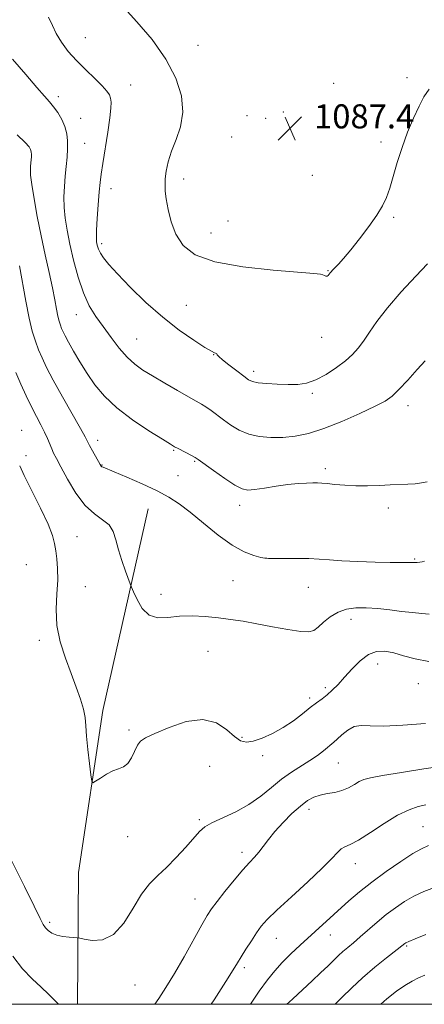
# Model space of a CAD drawing. Extents: x 2147300 to 2150200, y 349800 to 352700.
# Drawn here: x 2149227 to 2149362, y 350000 to 350327 of the extents above; entities that cross this region are included whole.
import ezdxf

# ---------------------------------------------------------------- set-up
doc = ezdxf.new("R2010")
doc.units = 0
doc.header["$MEASUREMENT"] = 0
for name, color, linetype, lineweight in [('32000', 7, 'Continuous', 0), ('DTM HARD BREAKLINE', 7, 'Continuous', 0), ('DTM SPOT ELEVATION', 2, 'Continuous', 13), ('INDEX CONTOUR', 41, 'Continuous', 13), ('INTERMEDIATE CONTOUR', 44, 'Continuous', 0), ('SPOT ELEVATION', 7, 'Continuous', 0)]:
    doc.layers.add(name, color=color, linetype=linetype, lineweight=lineweight)
doc.styles.add('Style-ITALICS', font='ITALICS.shx')

# ---------------------------------------------------------------- blocks, each defined once
blk = doc.blocks.new('SPOT')
at = {"layer": 'SPOT ELEVATION'}
for p, q in [((-3.91, -3.91), (3.82, 3.81)), ((-1.65, 3.77), (1.72, -3.93))]:
    blk.add_line(p, q, dxfattribs=at)

msp = doc.modelspace()

# ---------------------------------------------------------------- linework, layer by layer
at = {"layer": '32000', "flags": 128}
msp.add_lwpolyline([(2147500, 350000), (2150000, 350000), (2150000, 352500), (2147500, 352500), (2147500, 350000)], dxfattribs=at)
at = {"layer": 'DTM HARD BREAKLINE'}
msp.add_polyline3d([(2149269.84, 350164.8, 1076.99), (2149254.83, 350097.72, 1074.39), (2149246.68, 350043.87, 1073.53), (2149246.384, 350000, 1070.445)], dxfattribs=at)
at = {"layer": 'DTM SPOT ELEVATION'}
for p in [(2149249, 350321.44, 1085.01), (2149286.45, 350318.87, 1086.73), (2149356.03, 350308.11, 1086.46), (2149264.01, 350305.64, 1084.78), (2149331.65, 350306.25, 1087.4), (2149239.95, 350301.76, 1082.4), (2149247.36, 350294.63, 1082.76), (2149302.8, 350295.44, 1087.26), (2149309.01, 350294.62, 1087.41), (2149314.82, 350296.72, 1087.54), (2149297.72, 350288.41, 1086.89), (2149248.78, 350286.25, 1082.89), (2149347.33, 350286.75, 1086.43), (2149324.5, 350275.62, 1087.13), (2149281.71, 350274.43, 1086.48), (2149257.55, 350271.19, 1084.67), (2149351.58, 350261.69, 1085.79), (2149296.41, 350260.46, 1087.18), (2149290.77, 350256.51, 1086.9), (2149254.39, 350252.91, 1084.35), (2149329.7, 350243.91, 1086.09), (2149282.54, 350232.43, 1084.89), (2149246.01, 350229.31, 1081.29), (2149266.08, 350221.19, 1082.96), (2149327.65, 350221.73, 1085.2), (2149291.69, 350216.02, 1083.96), (2149304.97, 350210.43, 1084.42), (2149324.54, 350203.15, 1083.75), (2149356.33, 350199.08, 1081.42), (2149227.77, 350190.82, 1074.79), (2149253.08, 350187.59, 1078.56), (2149278.4, 350184.2, 1079.86), (2149229.17, 350182.49, 1074.56), (2149285.38, 350180.52, 1079.85), (2149254.49, 350179.28, 1078.07), (2149328.81, 350178.06, 1080.37), (2149279.84, 350175.79, 1079.04), (2149300.28, 350165.96, 1079.45), (2149349.76, 350165.08, 1079.58), (2149246.14, 350155.53, 1074.97), (2149309.14, 350148.38, 1078.02), (2149358.56, 350148.11, 1078.14), (2149229.36, 350146.16, 1072.7), (2149298.1, 350140.9, 1077.08), (2149248.94, 350138.92, 1075.01), (2149323.18, 350138.61, 1077.21), (2149274.15, 350136.36, 1076.53), (2149337.34, 350128.03, 1075.42), (2149233.61, 350121.06, 1073.59), (2149289.76, 350117.34, 1075.01), (2149346.31, 350113.18, 1073.29), (2149328.84, 350105.3, 1074.36), (2149359.82, 350106.59, 1073.16), (2149323.6, 350101.83, 1074.35), (2149263.53, 350091.16, 1074.25), (2149301.07, 350088.78, 1074.17), (2149307.97, 350082.67, 1073.7), (2149290.38, 350079.1, 1073.01), (2149333.12, 350080.26, 1071.1), (2149323.37, 350064.85, 1069.45), (2149286.85, 350061.43, 1072.26), (2149361.4, 350059.06, 1066.93), (2149263, 350055.76, 1073.54), (2149301.1, 350050.51, 1070.45), (2149338.81, 350046.82, 1067.34), (2149285.47, 350034.97, 1070.74), (2149237.1, 350027.31, 1072.33), (2149330.5, 350023, 1065.26), (2149312.5, 350021.94, 1067.22), (2149355.87, 350019.44, 1061.83), (2149301.83, 350012.15, 1067.67), (2149265.54, 350006.45, 1071.18)]:
    msp.add_point(p, dxfattribs=at)
at = {"layer": 'INDEX CONTOUR'}
for points in [[(2149226.265, 350289.176, 1080), (2149228.966, 350286.579, 1080), (2149230.229, 350285.109, 1080), (2149230.696, 350284.215, 1080), (2149230.909, 350283.43, 1080), (2149231, 350282.63, 1080), (2149231, 350281.775, 1080), (2149230.94, 350280.838, 1080), (2149230.739, 350278.75, 1080), (2149230.667, 350277.531, 1080), (2149230.746, 350275.676, 1080), (2149231.116, 350272.589, 1080), (2149231.873, 350267.882, 1080), (2149232.945, 350261.996, 1080), (2149234.217, 350255.578, 1080), (2149235.572, 350249.224, 1080), (2149236.874, 350243.33, 1080), (2149237.98, 350238.243, 1080), (2149238.792, 350234.218, 1080), (2149239.372, 350231.155, 1080), (2149239.825, 350228.863, 1080), (2149240.241, 350227.153, 1080), (2149240.648, 350225.84, 1080), (2149241.062, 350224.741, 1080), (2149241.528, 350223.645, 1080), (2149242.215, 350222.234, 1080), (2149243.324, 350220.163, 1080), (2149244.993, 350217.206, 1080), (2149247.116, 350213.618, 1080), (2149249.521, 350209.774, 1080), (2149252.14, 350205.968, 1080), (2149255.298, 350202.179, 1080), (2149259.422, 350198.302, 1080), (2149264.669, 350194.338, 1080), (2149270.122, 350190.698, 1080), (2149274.594, 350187.892, 1080), (2149277.253, 350186.257, 1080), (2149278.68, 350185.414, 1080), (2149279.812, 350184.805, 1080), (2149284.553, 350182.342, 1080)], [(2149284.553, 350182.342, 1080), (2149285.523, 350181.803, 1080), (2149286.556, 350181.117, 1080), (2149291.582, 350177.517, 1080), (2149295.36, 350174.874, 1080), (2149298.767, 350172.624, 1080), (2149301.128, 350171.359, 1080), (2149303.008, 350170.967, 1080), (2149305.278, 350171.157, 1080), (2149308.561, 350171.659, 1080), (2149312.48, 350172.272, 1080), (2149316.407, 350172.813, 1080), (2149319.816, 350173.144, 1080), (2149322.593, 350173.302, 1080), (2149324.723, 350173.364, 1080), (2149326.282, 350173.389, 1080), (2149327.698, 350173.347, 1080), (2149329.49, 350173.189, 1080), (2149332.051, 350172.894, 1080), (2149335.288, 350172.573, 1080), (2149338.983, 350172.367, 1080), (2149342.912, 350172.377, 1080), (2149346.824, 350172.528, 1080), (2149350.46, 350172.703, 1080), (2149356.349, 350172.923, 1080), (2149358.737, 350173.094, 1080), (2149360.868, 350173.39, 1080), (2149362.751, 350173.781, 1080)], [(2149272.064, 350000, 1070), (2149273.404, 350001.878, 1070), (2149275.799, 350005.573, 1070), (2149278.588, 350010.204, 1070), (2149281.821, 350015.832, 1070), (2149287.758, 350026.412, 1070), (2149289.563, 350029.555, 1070), (2149290.995, 350031.767, 1070), (2149292.785, 350034.154, 1070), (2149295.434, 350037.5, 1070), (2149298.525, 350041.299, 1070), (2149301.41, 350044.721, 1070), (2149303.603, 350047.164, 1070), (2149305.254, 350048.935, 1070), (2149306.673, 350050.566, 1070), (2149308.148, 350052.5, 1070), (2149309.885, 350054.814, 1070), (2149312.07, 350057.497, 1070), (2149314.79, 350060.474, 1070), (2149317.746, 350063.415, 1070), (2149320.542, 350065.929, 1070), (2149322.895, 350067.722, 1070), (2149324.986, 350068.882, 1070), (2149327.107, 350069.597, 1070), (2149329.471, 350070.057, 1070), (2149331.964, 350070.482, 1070), (2149334.39, 350071.094, 1070), (2149336.583, 350072.035, 1070), (2149338.502, 350073.123, 1070), (2149340.137, 350074.091, 1070), (2149341.648, 350074.765, 1070), (2149343.884, 350075.327, 1070), (2149347.865, 350076.049, 1070), (2149354.178, 350077.106, 1070), (2149361.667, 350078.284, 1070), (2149368.744, 350079.27, 1070)], [(2149224.799, 350016.04, 1070), (2149227.991, 350011.844, 1070), (2149231.288, 350008.432, 1070), (2149234.281, 350005.658, 1070), (2149236.658, 350003.391, 1070), (2149240.078, 350000, 1070)], [(2149347.35, 350000, 1060), (2149349.339, 350001.791, 1060), (2149352.545, 350004.367, 1060), (2149355.302, 350006.303, 1060), (2149357.695, 350007.736, 1060), (2149359.852, 350008.803, 1060), (2149361.91, 350009.636, 1060)]]:
    msp.add_polyline3d(points, dxfattribs=at)
at = {"layer": 'INTERMEDIATE CONTOUR'}
for points in [[(2149261.862, 350331.373, 1086), (2149266.143, 350326.739, 1086), (2149271.161, 350320.789, 1086), (2149275.796, 350314.313, 1086), (2149279.123, 350307.99, 1086), (2149280.996, 350302.059, 1086), (2149281.461, 350296.645, 1086), (2149280.667, 350291.836, 1086), (2149279.165, 350287.56, 1086), (2149277.609, 350283.703, 1086), (2149276.518, 350280.19, 1086), (2149275.888, 350277.092, 1086), (2149275.58, 350274.518, 1086), (2149275.482, 350272.457, 1086), (2149275.585, 350270.434, 1086), (2149275.908, 350267.855, 1086), (2149276.492, 350264.319, 1086), (2149277.486, 350260.194, 1086), (2149279.06, 350256.044, 1086), (2149281.501, 350252.35, 1086), (2149285.553, 350249.266, 1086), (2149292.072, 350246.867, 1086), (2149301.359, 350245.187, 1086), (2149311.487, 350244.101, 1086), (2149324.969, 350243.055, 1086), (2149327.195, 350242.815, 1086), (2149328.005, 350242.607, 1086), (2149328.531, 350242.357, 1086), (2149329.002, 350242.151, 1086), (2149329.422, 350242.119, 1086), (2149329.795, 350242.346, 1086), (2149330.13, 350242.744, 1086), (2149330.439, 350243.184, 1086), (2149330.756, 350243.588, 1086), (2149331.215, 350244.089, 1086), (2149333.187, 350246.129, 1086), (2149334.93, 350248.051, 1086), (2149337.279, 350250.837, 1086), (2149340.205, 350254.539, 1086), (2149343.277, 350258.632, 1086), (2149345.966, 350262.442, 1086), (2149347.885, 350265.517, 1086), (2149349.226, 350268.282, 1086), (2149350.323, 350271.384, 1086), (2149351.469, 350275.309, 1086), (2149352.79, 350279.915, 1086), (2149354.368, 350284.903, 1086), (2149356.234, 350289.957, 1086), (2149358.202, 350294.688, 1086), (2149360.035, 350298.693, 1086), (2149361.629, 350301.741, 1086), (2149363.403, 350304.296, 1086)], [(2149236.697, 350328.232, 1084), (2149238.019, 350325.501, 1084), (2149239.235, 350322.775, 1084), (2149240.972, 350319.898, 1084), (2149243.28, 350316.883, 1084), (2149246.058, 350313.789, 1084), (2149249.15, 350310.702, 1084), (2149252.15, 350307.839, 1084), (2149254.596, 350305.448, 1084), (2149256.149, 350303.69, 1084), (2149256.974, 350302.384, 1084), (2149257.362, 350301.26, 1084), (2149257.542, 350299.995, 1084), (2149257.49, 350298.042, 1084), (2149257.121, 350294.8, 1084), (2149256.405, 350289.971, 1084), (2149254.737, 350279.559, 1084), (2149254.206, 350276.054, 1084), (2149253.867, 350273.267, 1084), (2149253.586, 350270.118, 1084), (2149253.264, 350265.884, 1084), (2149252.948, 350261.279, 1084), (2149252.72, 350257.375, 1084), (2149252.64, 350254.96, 1084), (2149252.688, 350253.68, 1084), (2149252.82, 350252.895, 1084), (2149253.02, 350252.065, 1084), (2149253.368, 350251.051, 1084), (2149253.969, 350249.813, 1084), (2149254.976, 350248.254, 1084), (2149256.73, 350246.059, 1084), (2149259.619, 350242.858, 1084), (2149263.875, 350238.463, 1084), (2149269.1, 350233.416, 1084), (2149274.738, 350228.439, 1084), (2149280.242, 350224.157, 1084), (2149285.087, 350220.788, 1084), (2149288.757, 350218.449, 1084), (2149290.909, 350217.175, 1084), (2149291.908, 350216.66, 1084), (2149292.294, 350216.518, 1084), (2149292.517, 350216.421, 1084), (2149292.675, 350216.3, 1084), (2149292.775, 350216.149, 1084), (2149292.89, 350215.92, 1084), (2149293.354, 350215.401, 1084), (2149294.566, 350214.337, 1084), (2149296.741, 350212.604, 1084), (2149299.351, 350210.592, 1084), (2149301.683, 350208.822, 1084), (2149303.267, 350207.684, 1084), (2149304.607, 350207.061, 1084), (2149306.45, 350206.706, 1084), (2149309.321, 350206.421, 1084), (2149312.848, 350206.2, 1084), (2149316.433, 350206.082, 1084), (2149319.636, 350206.14, 1084), (2149322.623, 350206.579, 1084), (2149325.716, 350207.637, 1084), (2149329.115, 350209.443, 1084), (2149332.532, 350211.706, 1084), (2149335.562, 350214.024, 1084), (2149337.92, 350216.118, 1084), (2149339.808, 350218.183, 1084), (2149341.554, 350220.532, 1084), (2149343.496, 350223.448, 1084), (2149346.016, 350227.09, 1084), (2149349.508, 350231.585, 1084), (2149354.112, 350236.865, 1084), (2149358.949, 350242.088, 1084), (2149362.884, 350246.214, 1084)], [(2149224.69, 350314.317, 1082), (2149229.102, 350309.227, 1082), (2149232.802, 350304.854, 1082), (2149235.35, 350301.963, 1082), (2149237.052, 350300.094, 1082), (2149238.401, 350298.483, 1082), (2149239.775, 350296.525, 1082), (2149241.089, 350294.253, 1082), (2149242.143, 350291.861, 1082), (2149242.786, 350289.49, 1082), (2149243.061, 350287.073, 1082), (2149243.062, 350284.493, 1082), (2149242.88, 350281.661, 1082), (2149242.593, 350278.598, 1082), (2149242.273, 350275.355, 1082), (2149241.998, 350271.981, 1082), (2149241.851, 350268.511, 1082), (2149241.918, 350264.982, 1082), (2149242.269, 350261.368, 1082), (2149242.915, 350257.414, 1082), (2149243.852, 350252.807, 1082), (2149245.073, 350247.403, 1082), (2149246.561, 350241.744, 1082), (2149248.297, 350236.543, 1082), (2149250.265, 350232.312, 1082), (2149252.464, 350228.747, 1082), (2149254.895, 350225.346, 1082), (2149257.535, 350221.755, 1082), (2149260.255, 350218.229, 1082), (2149262.902, 350215.172, 1082), (2149265.414, 350212.844, 1082), (2149268.099, 350210.921, 1082), (2149271.36, 350208.935, 1082), (2149275.402, 350206.567, 1082), (2149279.646, 350204.11, 1082), (2149283.321, 350202.01, 1082), (2149285.87, 350200.575, 1082), (2149287.618, 350199.57, 1082), (2149289.109, 350198.627, 1082), (2149290.793, 350197.445, 1082), (2149294.959, 350194.372, 1082), (2149297.424, 350192.619, 1082), (2149300.195, 350190.956, 1082), (2149303.335, 350189.619, 1082), (2149306.873, 350188.79, 1082), (2149310.702, 350188.443, 1082), (2149314.684, 350188.499, 1082), (2149318.759, 350188.921, 1082), (2149323.197, 350189.847, 1082), (2149328.348, 350191.458, 1082), (2149334.334, 350193.809, 1082), (2149340.357, 350196.461, 1082), (2149345.391, 350198.848, 1082), (2149348.744, 350200.614, 1082), (2149351.069, 350202.238, 1082), (2149353.354, 350204.409, 1082), (2149356.301, 350207.554, 1082), (2149359.451, 350211.048, 1082), (2149362.059, 350214.005, 1082)], [(2149227.056, 350245.54, 1078), (2149229.137, 350233.772, 1078), (2149230.236, 350228.17, 1078), (2149231.296, 350223.809, 1078), (2149232.336, 350220.461, 1078), (2149233.392, 350217.658, 1078), (2149234.547, 350214.918, 1078), (2149236.074, 350211.71, 1078), (2149238.291, 350207.487, 1078), (2149241.332, 350202.009, 1078), (2149247.299, 350191.497, 1078), (2149248.882, 350188.648, 1078), (2149250.373, 350185.82, 1078), (2149251.315, 350184.095, 1078), (2149253.901, 350179.487, 1078), (2149254.215, 350178.996, 1078), (2149254.446, 350178.777, 1078), (2149254.85, 350178.572, 1078), (2149258.501, 350177.054, 1078), (2149262.734, 350175.271, 1078), (2149267.873, 350173.033, 1078), (2149272.815, 350170.746, 1078), (2149276.768, 350168.666, 1078), (2149280.188, 350166.463, 1078), (2149283.844, 350163.658, 1078), (2149288.279, 350159.99, 1078), (2149293.137, 350156.055, 1078), (2149297.838, 350152.668, 1078), (2149301.88, 350150.444, 1078), (2149305.081, 350149.214, 1078), (2149307.342, 350148.608, 1078), (2149308.726, 350148.311, 1078), (2149309.952, 350148.201, 1078), (2149311.907, 350148.208, 1078), (2149315.19, 350148.262, 1078), (2149319.266, 350148.296, 1078), (2149323.313, 350148.244, 1078), (2149326.779, 350148.06, 1078), (2149330.187, 350147.785, 1078), (2149334.33, 350147.481, 1078), (2149339.679, 350147.203, 1078), (2149345.417, 350146.99, 1078), (2149350.407, 350146.872, 1078), (2149353.793, 350146.865, 1078), (2149355.834, 350146.919, 1078), (2149357.071, 350146.966, 1078), (2149357.973, 350146.96, 1078), (2149358.729, 350146.931, 1078), (2149359.458, 350146.928, 1078), (2149360.248, 350146.995, 1078), (2149361.058, 350147.133, 1078), (2149361.814, 350147.338, 1078)], [(2149225.876, 350210.139, 1076), (2149227.529, 350206.206, 1076), (2149229.277, 350202.318, 1076), (2149231.025, 350198.685, 1076), (2149232.682, 350195.476, 1076), (2149234.172, 350192.679, 1076), (2149235.419, 350190.241, 1076), (2149236.38, 350188.114, 1076), (2149237.76, 350184.71, 1076), (2149238.413, 350183.299, 1076), (2149239.338, 350181.517, 1076), (2149240.82, 350178.74, 1076), (2149243.05, 350174.625, 1076), (2149245.84, 350169.969, 1076), (2149248.907, 350165.852, 1076), (2149251.965, 350163.054, 1076), (2149254.719, 350161.143, 1076), (2149256.867, 350159.385, 1076), (2149258.233, 350157.174, 1076), (2149259.128, 350154.419, 1076), (2149259.985, 350151.159, 1076), (2149261.115, 350147.529, 1076), (2149262.335, 350144.055, 1076), (2149263.923, 350139.803, 1076), (2149264.354, 350138.72, 1076), (2149264.998, 350137.18, 1076), (2149266.161, 350134.581, 1076), (2149267.897, 350131.63, 1076), (2149270.196, 350129.358, 1076), (2149273.045, 350128.505, 1076), (2149276.408, 350128.643, 1076), (2149280.248, 350129.052, 1076), (2149284.486, 350129.151, 1076), (2149288.901, 350128.928, 1076), (2149293.231, 350128.512, 1076), (2149297.325, 350128.001, 1076), (2149301.467, 350127.366, 1076), (2149306.05, 350126.551, 1076), (2149311.255, 350125.55, 1076), (2149316.411, 350124.584, 1076), (2149320.635, 350123.929, 1076), (2149323.323, 350123.817, 1076), (2149324.985, 350124.303, 1076), (2149326.407, 350125.396, 1076), (2149328.229, 350127.035, 1076), (2149330.489, 350128.859, 1076), (2149333.076, 350130.435, 1076), (2149335.908, 350131.423, 1076), (2149339.021, 350131.857, 1076), (2149342.478, 350131.865, 1076), (2149346.293, 350131.577, 1076), (2149350.283, 350131.128, 1076), (2149354.212, 350130.655, 1076), (2149357.851, 350130.265, 1076), (2149360.99, 350129.952, 1076), (2149363.422, 350129.678, 1076)], [(2149227.102, 350179.025, 1074), (2149228.626, 350175.809, 1074), (2149231.138, 350170.785, 1074), (2149234.041, 350164.946, 1074), (2149236.535, 350159.641, 1074), (2149238.024, 350155.864, 1074), (2149238.735, 350153.189, 1074), (2149239.101, 350150.834, 1074), (2149239.455, 350148.135, 1074), (2149239.729, 350144.889, 1074), (2149239.754, 350141.014, 1074), (2149239.467, 350136.471, 1074), (2149239.228, 350131.405, 1074), (2149239.502, 350126.008, 1074), (2149240.609, 350120.481, 1074), (2149242.305, 350115.051, 1074), (2149244.198, 350109.958, 1074), (2149245.946, 350105.402, 1074), (2149247.383, 350101.451, 1074), (2149248.391, 350098.134, 1074), (2149248.915, 350095.368, 1074), (2149249.159, 350092.604, 1074), (2149249.394, 350089.182, 1074), (2149249.817, 350084.732, 1074), (2149250.334, 350080.063, 1074), (2149250.779, 350076.277, 1074), (2149251.075, 350074.214, 1074), (2149251.489, 350073.665, 1074), (2149252.375, 350074.161, 1074), (2149253.967, 350075.247, 1074), (2149256.011, 350076.533, 1074), (2149258.132, 350077.644, 1074), (2149260.024, 350078.352, 1074), (2149261.657, 350079.009, 1074), (2149263.069, 350080.112, 1074), (2149264.297, 350081.979, 1074), (2149266.354, 350086.187, 1074), (2149267.371, 350087.542, 1074), (2149269.032, 350088.643, 1074), (2149272.051, 350090.061, 1074), (2149276.835, 350092.1, 1074), (2149282.567, 350093.992, 1074), (2149288.123, 350094.701, 1074), (2149292.606, 350093.548, 1074), (2149296.023, 350091.282, 1074), (2149298.609, 350089.007, 1074), (2149300.639, 350087.621, 1074), (2149302.552, 350087.178, 1074), (2149304.825, 350087.526, 1074), (2149307.798, 350088.52, 1074), (2149311.25, 350090.051, 1074), (2149314.821, 350092.022, 1074), (2149318.194, 350094.298, 1074), (2149321.23, 350096.616, 1074), (2149323.833, 350098.679, 1074), (2149325.957, 350100.286, 1074), (2149327.756, 350101.613, 1074), (2149329.432, 350102.933, 1074), (2149331.17, 350104.488, 1074), (2149333.078, 350106.396, 1074), (2149335.251, 350108.745, 1074), (2149337.738, 350111.513, 1074), (2149340.434, 350114.233, 1074), (2149343.192, 350116.329, 1074), (2149345.91, 350117.364, 1074), (2149348.678, 350117.462, 1074), (2149351.631, 350116.887, 1074), (2149354.917, 350115.912, 1074), (2149358.74, 350114.852, 1074), (2149363.317, 350114.03, 1074)], [(2149221.815, 350052.865, 1072), (2149228.709, 350039.14, 1072), (2149231.963, 350032.603, 1072), (2149233.939, 350028.563, 1072), (2149234.971, 350026.517, 1072), (2149235.67, 350025.446, 1072), (2149236.559, 350024.515, 1072), (2149237.796, 350023.649, 1072), (2149239.447, 350022.957, 1072), (2149241.494, 350022.52, 1072), (2149243.572, 350022.288, 1072), (2149246.224, 350022.117, 1072), (2149247.099, 350021.987, 1072), (2149248.604, 350021.678, 1072), (2149251.268, 350021.252, 1072), (2149254.724, 350021.45, 1072), (2149258.387, 350023.188, 1072), (2149261.777, 350027.005, 1072), (2149264.855, 350031.933, 1072), (2149267.688, 350036.632, 1072), (2149270.366, 350040.114, 1072), (2149273.07, 350042.817, 1072), (2149276, 350045.533, 1072), (2149279.245, 350048.817, 1072), (2149282.443, 350052.281, 1072), (2149287.013, 350057.433, 1072), (2149288.732, 350058.966, 1072), (2149291.096, 350060.366, 1072), (2149299.015, 350064.054, 1072), (2149303.422, 350066.466, 1072), (2149307.348, 350069.237, 1072), (2149310.87, 350072.129, 1072), (2149314.218, 350074.852, 1072), (2149317.558, 350077.186, 1072), (2149323.712, 350081.025, 1072), (2149326.201, 350082.761, 1072), (2149328.207, 350084.31, 1072), (2149331.679, 350087.114, 1072), (2149332.796, 350088.119, 1072), (2149334.391, 350089.605, 1072), (2149336.354, 350091.192, 1072), (2149338.481, 350092.349, 1072), (2149340.731, 350092.714, 1072), (2149343.714, 350092.604, 1072), (2149348.204, 350092.502, 1072), (2149354.643, 350092.787, 1072), (2149362.154, 350093.416, 1072)], [(2149290.797, 350000, 1068), (2149291.791, 350001.509, 1068), (2149295.736, 350007.587, 1068), (2149298.204, 350011.462, 1068), (2149299.657, 350013.815, 1068), (2149300.869, 350015.809, 1068), (2149302.434, 350018.33, 1068), (2149304.235, 350021.157, 1068), (2149305.977, 350023.792, 1068), (2149307.541, 350025.949, 1068), (2149309.529, 350028.192, 1068), (2149312.718, 350031.298, 1068), (2149317.537, 350035.737, 1068), (2149323.014, 350040.753, 1068), (2149327.826, 350045.285, 1068), (2149330.986, 350048.507, 1068), (2149332.845, 350050.527, 1068), (2149334.09, 350051.689, 1068), (2149335.367, 350052.379, 1068), (2149337.156, 350053.156, 1068), (2149339.895, 350054.62, 1068), (2149343.826, 350057.138, 1068), (2149348.407, 350060.153, 1068), (2149352.895, 350062.876, 1068), (2149356.696, 350064.699, 1068), (2149359.795, 350065.754, 1068), (2149362.321, 350066.355, 1068)], [(2149303.934, 350000, 1066), (2149306.857, 350004.335, 1066), (2149309.578, 350008.105, 1066), (2149312.018, 350011.166, 1066), (2149314.522, 350013.934, 1066), (2149317.355, 350016.753, 1066), (2149320.46, 350019.656, 1066), (2149336.661, 350034.379, 1066), (2149340.181, 350037.412, 1066), (2149344.281, 350040.659, 1066), (2149349.073, 350044.136, 1066), (2149353.924, 350047.446, 1066), (2149358.009, 350050.092, 1066), (2149360.829, 350051.746, 1066), (2149363.18, 350052.757, 1066)], [(2149316.061, 350000, 1064), (2149316.781, 350000.743, 1064), (2149317.971, 350001.873, 1064), (2149324.407, 350007.804, 1064), (2149327.212, 350010.419, 1064), (2149329.738, 350012.813, 1064), (2149333.215, 350016.199, 1064), (2149334.66, 350017.534, 1064), (2149336.283, 350018.914, 1064), (2149338.193, 350020.492, 1064), (2149340.461, 350022.406, 1064), (2149346.052, 350027.285, 1064), (2149349.108, 350029.814, 1064), (2149352.167, 350032.113, 1064), (2149355.237, 350034.147, 1064), (2149358.357, 350035.924, 1064), (2149361.605, 350037.47, 1064), (2149365.22, 350038.875, 1064)], [(2149332.089, 350000, 1062), (2149334.386, 350002.303, 1062), (2149337.629, 350005.5, 1062), (2149341.264, 350008.857, 1062), (2149345.318, 350012.296, 1062), (2149349.249, 350015.453, 1062), (2149355.34, 350020.253, 1062), (2149355.678, 350020.471, 1062), (2149356.603, 350020.896, 1062), (2149358.705, 350021.757, 1062), (2149362.305, 350023.174, 1062)]]:
    msp.add_polyline3d(points, dxfattribs=at)

# ---------------------------------------------------------------- block references
at = {"layer": 'SPOT ELEVATION'}
msp.add_blockref('SPOT', (2149317.102, 350291.263, 1087.431), dxfattribs=at)

# ---------------------------------------------------------------- texts
at = {"layer": 'SPOT ELEVATION', "style": 'Style-ITALICS'}
msp.add_text('1087.4', height=8, dxfattribs=at).set_placement((2149325.102, 350291.263, 1087.431))

doc.saveas('drawing.dxf')
